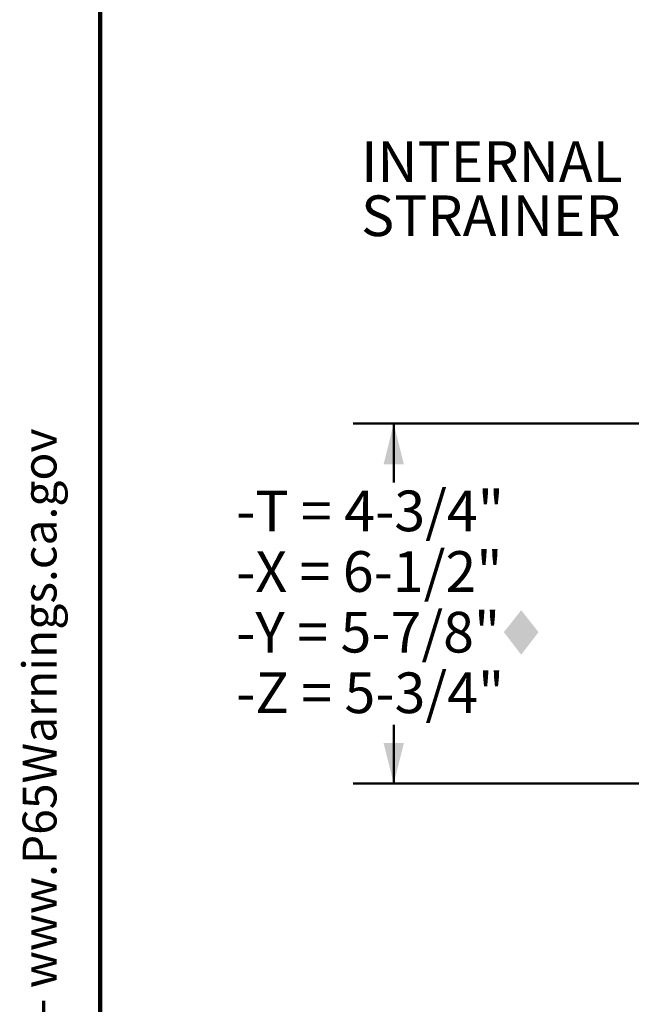
# Model space of a CAD drawing. Units: inches. Extents: x 0.1 to 8.4, y 0.1 to 10.9.
# Drawn here: x 0.2 to 2, y 3.7 to 6.7 of the extents above; entities that cross this region are included whole.
import ezdxf

# ---------------------------------------------------------------- set-up
doc = ezdxf.new("R2010")
doc.units = ezdxf.units.IN
doc.header["$MEASUREMENT"] = 0
doc.layers.add('WALL', color=7, linetype='Continuous', lineweight=50)
doc.styles.add('SLDTEXTSTYLE1', font='TXT', dxfattribs={"width": 0.605})
doc.dimstyles.new('SLDDIMSTYLE2', dxfattribs={"dimtxt": 0.121338, "dimasz": 0.125, "dimexe": 0, "dimexo": 0.0625, "dimgap": 0.030334, "dimtad": 0, "dimtih": 1, "dimtoh": 1, "dimlfac": 5, "dimrnd": 1e-09, "dimzin": 12, "dimdsep": 46, "dimlunit": 5, "dimtxsty": 'SLDTEXTSTYLE1', "dimsah": 1, "dimcen": 0.09, "dimadec": 0, "dimazin": 3, "dimtfac": 1, "dimtdec": 3, "dimtofl": 0, "dimtmove": 0, "dimatfit": 3, "dimfxl": 0, "dimfrac": 2, "dimtolj": 1, "dimtzin": 12, "dimarcsym": 0})

# ---------------------------------------------------------------- blocks, each defined once
blk = doc.blocks.new('prop 65')
at = {"layer": 'WALL', "insert": (0.3958, 0.1802), "char_height": 0.15625, "attachment_point": 1, "style": 'SLDTEXTSTYLE1'}
blk.add_mtext('WARNING: Cancer and Reproductive Harm - www.P65Warnings.ca.gov', dxfattribs=at)
blk = doc.blocks.new('SW_SYMBOL_INSP_CTF1')
at = {"layer": 'WALL', "color": 0}
for points in [[(19.69, 36.22), (6.69, 19.69), (19.69, 2.76)], [(19.69, 2.76), (32.68, 19.69), (19.69, 36.22)]]:
    blk.add_solid(points, dxfattribs=at)
blk = doc.blocks.new('_D_3')
at = {"layer": 'WALL'}
for p, q in [((2.3753, 5.4669), (1.175, 5.4669)), ((1.3, 5.4669), (1.3, 5.2864)), ((1.3, 4.3606), (1.3, 4.541)), ((2.8253, 4.3606), (1.175, 4.3606))]:
    blk.add_line(p, q, dxfattribs=at)
for points in [[(1.3, 5.4669), (1.2688, 5.3419), (1.3313, 5.3419)], [(1.3, 4.3606), (1.3313, 4.4856), (1.2688, 4.4856)]]:
    blk.add_solid(points, dxfattribs=at)
at = {"layer": 'WALL', "xscale": 0.004092790073775989, "yscale": 0.004092790073775989, "zscale": 0.004092790073775989}
blk.add_blockref('SW_SYMBOL_INSP_CTF1', (1.6111, 4.7454), dxfattribs=at)
at = {"layer": 'WALL', "char_height": 0.125, "attachment_point": 1, "style": 'SLDTEXTSTYLE1'}
for s, insert in [('-T = 4-3/4"', (0.8157, 5.2612)), ('-X = 6-1/2"', (0.8157, 5.0749)), ('-Y = 5-7/8"', (0.8157, 4.8885)), ('-Z = 5-3/4"', (0.8157, 4.7022))]:
    blk.add_mtext(s, dxfattribs=dict(at, insert=insert))
blk = doc.blocks.new('SW_NOTE_6')
at = {"layer": 'WALL', "color": 0, "char_height": 0.125, "attachment_point": 1, "style": 'SLDTEXTSTYLE1'}
for s, insert in [('INTERNAL', (-0.8613, 0.1651)), ('STRAINER', (-0.8613, -0.0015))]:
    blk.add_mtext(s, dxfattribs=dict(at, insert=insert))

msp = doc.modelspace()

# ---------------------------------------------------------------- linework, layer by layer
at = {"color": 7, "linetype": 'Continuous', "lineweight": 100}
msp.add_line((0.3984375, 0.0625), (0.3984375, 10.9375), dxfattribs=at)

# ---------------------------------------------------------------- block references
at = {"layer": 'WALL'}
msp.add_blockref('SW_NOTE_6', (2.06120053, 6.16947668), dxfattribs=at)
at = {"layer": 'WALL', "xscale": 0.6666666666666666, "yscale": 0.6666666666666666, "zscale": 0.6666666666666666, "rotation": 90.0000000000002}
msp.add_blockref('prop 65', (0.27994696, 0.5625), dxfattribs=at)

# ---------------------------------------------------------------- dimensions: what is measured, and where the dimension line sits
at = {"layer": 'WALL'}
dim = msp.add_linear_dim(base=(1.30003892, 4.36060085), p1=(2.43783354, 5.46685085), p2=(2.88783354, 4.36060085), angle=90, text='-T = 4-3/4"\\P-X = 6-1/2"\\P-Y = 5-7/8"<INSP-CTF1>\\P-Z = 5-3/4"', dimstyle='SLDDIMSTYLE2', dxfattribs=at)
dim.commit()
dim.dimension.update_dxf_attribs({"geometry": '_D_3', "text_midpoint": (1.30003892, 4.91372585), "dimtype": 160})

doc.saveas('drawing.dxf')
